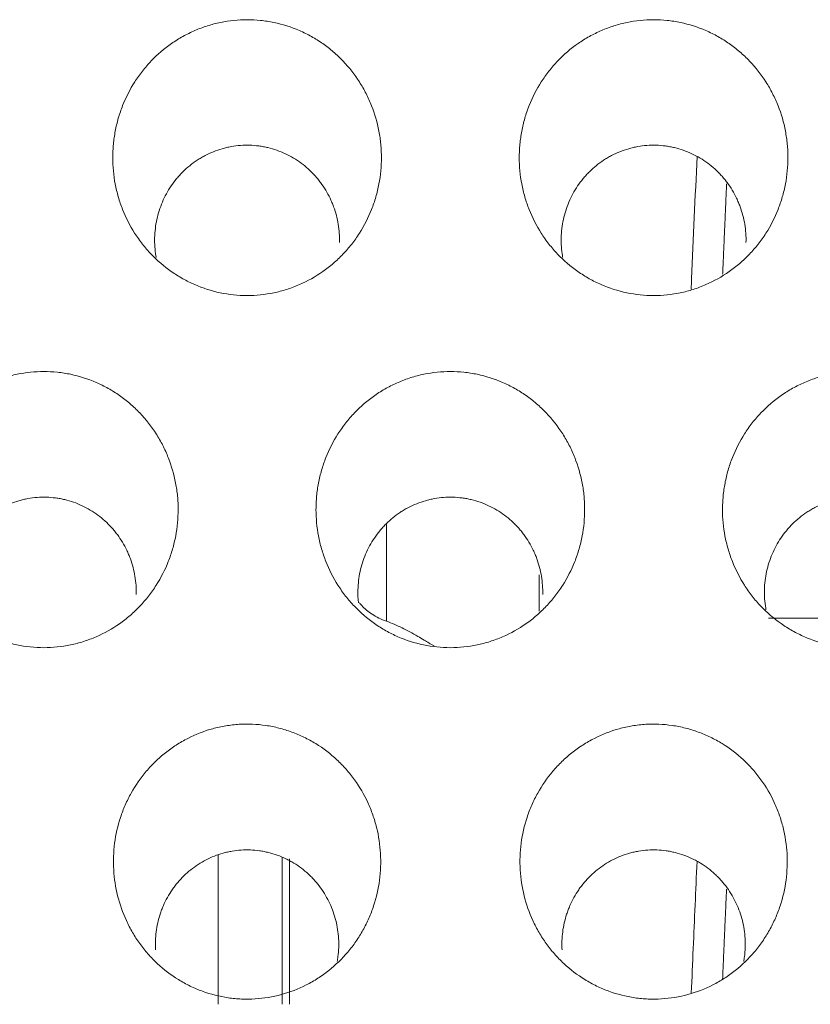
# Model space of a CAD drawing. Units: millimetres. Extents: x 0 to 1189, y 0 to 841.
# Drawn here: x 561 to 563, y 256 to 258 of the extents above; entities that cross this region are included whole.
import ezdxf

# ---------------------------------------------------------------- set-up
doc = ezdxf.new("R2010")
doc.units = ezdxf.units.MM
doc.layers.add('1', color=7, linetype='Continuous', true_color=0xffffff)

msp = doc.modelspace()

# ---------------------------------------------------------------- linework, layer by layer
at = {"layer": '1', "color": 18, "linetype": 'Continuous', "lineweight": 13}
for p, q in [((561.7342, 256.8242), (561.7342, 256.5858)), ((562.1095, 256.6105), (562.1095, 256.7004)), ((562.6737, 256.5936), (563.0957, 256.5936)), ((561.3195, 256.0108), (561.3195, 255.6437)), ((561.4949, 256.0017), (561.4949, 255.6437))]:
    msp.add_line(p, q, dxfattribs=at)
for points, knots in [([(561.3909, 257.3871), (561.4131, 257.3871), (561.435, 257.3894), (561.4672, 257.3961), (561.4779, 257.3989), (561.4937, 257.4039), (561.499, 257.4057), (561.5094, 257.4096), (561.5145, 257.4117), (561.5397, 257.4226), (561.5588, 257.4333), (561.5859, 257.4523), (561.5947, 257.4591), (561.6113, 257.4734), (561.6272, 257.4885), (561.6415, 257.505), (561.6516, 257.5179), (561.6549, 257.5223), (561.6612, 257.5313), (561.6643, 257.5358), (561.6791, 257.559), (561.689, 257.5785), (561.701, 257.6088), (561.7045, 257.6191), (561.7091, 257.6349), (561.7105, 257.6402), (561.7131, 257.6509), (561.7142, 257.6562), (561.7193, 257.683), (561.7213, 257.7046), (561.7213, 257.7318), (561.7212, 257.7373), (561.7207, 257.7482), (561.7203, 257.7537), (561.7188, 257.7701), (561.7172, 257.7809), (561.7111, 257.8129), (561.7051, 257.8337), (561.693, 257.8642), (561.6885, 257.8743), (561.6785, 257.8938), (561.6731, 257.9033), (561.6555, 257.9307), (561.6421, 257.9479), (561.6231, 257.9679), (561.6191, 257.9718), (561.6112, 257.9794), (561.5989, 257.9904), (561.5774, 258.0071), (561.5589, 258.0188), (561.5445, 258.0268), (561.5396, 258.0294), (561.5297, 258.0343), (561.5246, 258.0367), (561.4993, 258.0477), (561.4784, 258.0543), (561.4461, 258.0611), (561.4352, 258.0628), (561.4131, 258.0651), (561.4021, 258.0656), (561.3691, 258.0657), (561.3472, 258.0634), (561.3201, 258.0578), (561.3147, 258.0566), (561.304, 258.0537), (561.288, 258.0491), (561.2623, 258.0395), (561.2427, 258.0298), (561.2234, 258.0191), (561.214, 258.0132), (561.1869, 257.9943), (561.1703, 257.98), (561.1514, 257.9602), (561.1477, 257.9562), (561.1405, 257.9479), (561.137, 257.9436), (561.1268, 257.9306), (561.1204, 257.9217), (561.1028, 257.8941), (561.0929, 257.8747), (561.0828, 257.8492), (561.0809, 257.844), (561.0773, 257.8337), (561.0724, 257.818), (561.0661, 257.7916), (561.063, 257.7701), (561.0615, 257.7538), (561.0611, 257.7484), (561.0606, 257.7375), (561.0604, 257.732), (561.0604, 257.7046), (561.0625, 257.6829), (561.0685, 257.651), (561.0711, 257.6404), (561.0756, 257.6246), (561.0773, 257.6193), (561.0808, 257.6089), (561.0827, 257.6038), (561.0928, 257.5784), (561.1026, 257.5591), (561.1202, 257.5315), (561.1265, 257.5225), (561.1402, 257.5051), (561.1473, 257.4968), (561.17, 257.4731), (561.1865, 257.4589), (561.209, 257.4431), (561.2136, 257.44), (561.223, 257.4341), (561.2277, 257.4313), (561.2422, 257.4232), (561.252, 257.4183), (561.2821, 257.4052), (561.303, 257.3985), (561.3466, 257.3894), (561.3686, 257.3871), (561.3909, 257.3871)], [0, 0, 0, 0, 0.03125, 0.03125, 0.046875, 0.046875, 0.054687, 0.054687, 0.0625, 0.0625, 0.09375, 0.09375, 0.109375, 0.109375, 0.125, 0.140625, 0.140625, 0.148437, 0.148437, 0.15625, 0.15625, 0.1875, 0.1875, 0.203125, 0.203125, 0.210937, 0.210937, 0.21875, 0.21875, 0.25, 0.25, 0.257812, 0.257812, 0.265625, 0.265625, 0.28125, 0.28125, 0.3125, 0.3125, 0.328125, 0.328125, 0.34375, 0.34375, 0.375, 0.375, 0.382812, 0.382812, 0.390625, 0.40625, 0.421875, 0.421875, 0.429687, 0.429687, 0.4375, 0.4375, 0.46875, 0.46875, 0.484375, 0.484375, 0.5, 0.5, 0.53125, 0.53125, 0.539062, 0.539062, 0.546875, 0.5625, 0.578125, 0.578125, 0.59375, 0.59375, 0.625, 0.625, 0.632812, 0.632812, 0.640625, 0.640625, 0.65625, 0.65625, 0.6875, 0.6875, 0.695312, 0.695312, 0.703125, 0.71875, 0.734375, 0.734375, 0.742187, 0.742187, 0.75, 0.75, 0.78125, 0.78125, 0.796875, 0.796875, 0.804687, 0.804687, 0.8125, 0.8125, 0.84375, 0.84375, 0.859375, 0.859375, 0.875, 0.875, 0.90625, 0.90625, 0.914062, 0.914062, 0.921875, 0.921875, 0.9375, 0.9375, 0.96875, 0.96875, 1, 1, 1, 1]), ([(562.3909, 257.3871), (562.4131, 257.3871), (562.435, 257.3894), (562.4672, 257.3961), (562.4779, 257.3989), (562.4937, 257.4039), (562.499, 257.4057), (562.5094, 257.4096), (562.5145, 257.4117), (562.5397, 257.4226), (562.5588, 257.4333), (562.5859, 257.4523), (562.5947, 257.4591), (562.6113, 257.4734), (562.6272, 257.4885), (562.6415, 257.505), (562.6516, 257.5179), (562.6549, 257.5223), (562.6612, 257.5313), (562.6643, 257.5358), (562.6791, 257.559), (562.689, 257.5785), (562.701, 257.6088), (562.7045, 257.6191), (562.7091, 257.6349), (562.7105, 257.6402), (562.7131, 257.6509), (562.7142, 257.6562), (562.7193, 257.683), (562.7213, 257.7046), (562.7213, 257.7318), (562.7212, 257.7373), (562.7207, 257.7482), (562.7203, 257.7537), (562.7188, 257.7701), (562.7172, 257.7809), (562.7111, 257.8129), (562.7051, 257.8337), (562.693, 257.8642), (562.6885, 257.8743), (562.6785, 257.8938), (562.6731, 257.9033), (562.6555, 257.9307), (562.6421, 257.9479), (562.6231, 257.9679), (562.6191, 257.9718), (562.6112, 257.9794), (562.5989, 257.9904), (562.5774, 258.0071), (562.5589, 258.0188), (562.5445, 258.0268), (562.5396, 258.0294), (562.5297, 258.0343), (562.5246, 258.0367), (562.4993, 258.0477), (562.4784, 258.0543), (562.4461, 258.0611), (562.4352, 258.0628), (562.4131, 258.0651), (562.4021, 258.0656), (562.3691, 258.0657), (562.3472, 258.0634), (562.3201, 258.0578), (562.3147, 258.0566), (562.304, 258.0537), (562.288, 258.0491), (562.2623, 258.0395), (562.2427, 258.0298), (562.2234, 258.0191), (562.214, 258.0132), (562.1869, 257.9943), (562.1703, 257.98), (562.1514, 257.9602), (562.1477, 257.9562), (562.1405, 257.9479), (562.137, 257.9436), (562.1268, 257.9306), (562.1204, 257.9217), (562.1028, 257.8941), (562.0929, 257.8747), (562.0828, 257.8492), (562.0809, 257.844), (562.0773, 257.8337), (562.0724, 257.818), (562.0661, 257.7916), (562.063, 257.7701), (562.0615, 257.7538), (562.0611, 257.7484), (562.0606, 257.7375), (562.0604, 257.732), (562.0604, 257.7046), (562.0625, 257.6829), (562.0685, 257.651), (562.0711, 257.6404), (562.0756, 257.6246), (562.0773, 257.6193), (562.0808, 257.6089), (562.0827, 257.6038), (562.0928, 257.5784), (562.1026, 257.5591), (562.1202, 257.5315), (562.1265, 257.5225), (562.1402, 257.5051), (562.1473, 257.4968), (562.17, 257.4731), (562.1865, 257.4589), (562.209, 257.4431), (562.2136, 257.44), (562.223, 257.4341), (562.2277, 257.4313), (562.2422, 257.4232), (562.252, 257.4183), (562.2821, 257.4052), (562.303, 257.3985), (562.3466, 257.3894), (562.3686, 257.3871), (562.3909, 257.3871)], [0, 0, 0, 0, 0.03125, 0.03125, 0.046875, 0.046875, 0.054688, 0.054688, 0.0625, 0.0625, 0.09375, 0.09375, 0.109375, 0.109375, 0.125, 0.140625, 0.140625, 0.148438, 0.148438, 0.15625, 0.15625, 0.1875, 0.1875, 0.203125, 0.203125, 0.210938, 0.210938, 0.21875, 0.21875, 0.25, 0.25, 0.257813, 0.257813, 0.265625, 0.265625, 0.28125, 0.28125, 0.3125, 0.3125, 0.328125, 0.328125, 0.34375, 0.34375, 0.375, 0.375, 0.382813, 0.382813, 0.390625, 0.40625, 0.421875, 0.421875, 0.429688, 0.429688, 0.4375, 0.4375, 0.46875, 0.46875, 0.484375, 0.484375, 0.5, 0.5, 0.53125, 0.53125, 0.539063, 0.539063, 0.546875, 0.5625, 0.578125, 0.578125, 0.59375, 0.59375, 0.625, 0.625, 0.632812, 0.632812, 0.640625, 0.640625, 0.65625, 0.65625, 0.6875, 0.6875, 0.695312, 0.695312, 0.703125, 0.71875, 0.734375, 0.734375, 0.742187, 0.742187, 0.75, 0.75, 0.78125, 0.78125, 0.796875, 0.796875, 0.804687, 0.804687, 0.8125, 0.8125, 0.84375, 0.84375, 0.859375, 0.859375, 0.875, 0.875, 0.90625, 0.90625, 0.914062, 0.914062, 0.921875, 0.921875, 0.9375, 0.9375, 0.96875, 0.96875, 1, 1, 1, 1]), ([(561.6182, 257.5177), (561.6186, 257.5329), (561.6165, 257.5626), (561.6089, 257.5915), (561.6024, 257.6092), (561.6011, 257.6127), (561.5981, 257.6197), (561.5935, 257.63), (561.5846, 257.6465), (561.5763, 257.6589), (561.5696, 257.668), (561.5672, 257.6709), (561.5624, 257.6768), (561.56, 257.6797), (561.5472, 257.6937), (561.5361, 257.7038), (561.518, 257.7173), (561.5117, 257.7214), (561.4986, 257.7292), (561.4919, 257.7328), (561.4713, 257.7424), (561.457, 257.7474), (561.4386, 257.7518), (561.4349, 257.7526), (561.4274, 257.754), (561.4236, 257.7546), (561.4123, 257.7561), (561.4047, 257.7567), (561.382, 257.7573), (561.3669, 257.7562), (561.3481, 257.7528), (561.3444, 257.7521), (561.3369, 257.7503), (561.3259, 257.7475), (561.3081, 257.7413), (561.2943, 257.735), (561.2842, 257.7297), (561.2809, 257.7279), (561.2743, 257.724), (561.2711, 257.722), (561.2553, 257.7116), (561.2436, 257.7021), (561.2302, 257.6888), (561.2276, 257.686), (561.2225, 257.6804), (561.22, 257.6776), (561.2127, 257.6688), (561.2082, 257.6628), (561.1956, 257.6441), (561.1885, 257.631), (561.1766, 257.6031), (561.1721, 257.5888), (561.1673, 257.5669), (561.1661, 257.5595), (561.1643, 257.5445), (561.1637, 257.537), (561.1632, 257.5144), (561.1642, 257.4995), (561.1669, 257.4833), (561.1671, 257.4819), (561.1674, 257.4804)], [0, 0, 0, 0, 0.058486, 0.116973, 0.116973, 0.131594, 0.131594, 0.146216, 0.175459, 0.204702, 0.204702, 0.219324, 0.219324, 0.233945, 0.233945, 0.292432, 0.292432, 0.321675, 0.321675, 0.350918, 0.350918, 0.409405, 0.409405, 0.424026, 0.424026, 0.438648, 0.438648, 0.467891, 0.467891, 0.526377, 0.526377, 0.540999, 0.540999, 0.55562, 0.584864, 0.614107, 0.614107, 0.628728, 0.628728, 0.64335, 0.64335, 0.701836, 0.701836, 0.716458, 0.716458, 0.731079, 0.731079, 0.760323, 0.760323, 0.818809, 0.818809, 0.877295, 0.877295, 0.906539, 0.906539, 0.935782, 0.935782, 0.994268, 0.994268, 1, 1, 1, 1]), ([(562.6182, 257.5177), (562.6186, 257.5329), (562.6165, 257.5626), (562.6089, 257.5915), (562.6024, 257.6092), (562.6011, 257.6127), (562.5981, 257.6197), (562.5935, 257.63), (562.5846, 257.6465), (562.5763, 257.6589), (562.5696, 257.668), (562.5672, 257.6709), (562.5624, 257.6768), (562.56, 257.6797), (562.5472, 257.6937), (562.5361, 257.7038), (562.518, 257.7173), (562.5117, 257.7214), (562.4986, 257.7292), (562.4919, 257.7328), (562.4713, 257.7424), (562.457, 257.7474), (562.4386, 257.7518), (562.4349, 257.7526), (562.4274, 257.754), (562.4236, 257.7546), (562.4123, 257.7561), (562.4047, 257.7567), (562.382, 257.7573), (562.3669, 257.7562), (562.3481, 257.7528), (562.3444, 257.7521), (562.3369, 257.7503), (562.3259, 257.7475), (562.3081, 257.7413), (562.2943, 257.735), (562.2842, 257.7297), (562.2809, 257.7279), (562.2743, 257.724), (562.2711, 257.722), (562.2553, 257.7116), (562.2436, 257.7021), (562.2302, 257.6888), (562.2276, 257.686), (562.2225, 257.6804), (562.22, 257.6776), (562.2127, 257.6688), (562.2082, 257.6628), (562.1956, 257.6441), (562.1885, 257.631), (562.1766, 257.6031), (562.1721, 257.5888), (562.1673, 257.5669), (562.1661, 257.5595), (562.1643, 257.5445), (562.1637, 257.537), (562.1632, 257.5144), (562.1642, 257.4995), (562.1669, 257.4833), (562.1671, 257.4819), (562.1674, 257.4804)], [0, 0, 0, 0, 0.058486, 0.116973, 0.116973, 0.131594, 0.131594, 0.146216, 0.175459, 0.204702, 0.204702, 0.219324, 0.219324, 0.233945, 0.233945, 0.292432, 0.292432, 0.321675, 0.321675, 0.350918, 0.350918, 0.409405, 0.409405, 0.424026, 0.424026, 0.438648, 0.438648, 0.467891, 0.467891, 0.526377, 0.526377, 0.540999, 0.540999, 0.55562, 0.584864, 0.614107, 0.614107, 0.628728, 0.628728, 0.64335, 0.64335, 0.701836, 0.701836, 0.716458, 0.716458, 0.731079, 0.731079, 0.760323, 0.760323, 0.818809, 0.818809, 0.877295, 0.877295, 0.906539, 0.906539, 0.935782, 0.935782, 0.994268, 0.994268, 1, 1, 1, 1]), ([(562.4833, 257.4027), (562.4837, 257.4113), (562.4841, 257.4199), (562.4889, 257.5288), (562.4933, 257.6291), (562.4977, 257.7294)], [0, 0, 0, 0, 0.078953, 0.078953, 1, 1, 1, 1]), ([(560.8909, 256.5209), (560.9132, 256.5209), (560.935, 256.5232), (560.9673, 256.53), (560.9779, 256.5327), (560.9938, 256.5378), (560.999, 256.5396), (561.0094, 256.5435), (561.0145, 256.5456), (561.0398, 256.5565), (561.0589, 256.5673), (561.0859, 256.5862), (561.0947, 256.593), (561.1114, 256.6074), (561.1272, 256.6225), (561.1415, 256.639), (561.1517, 256.6519), (561.1549, 256.6563), (561.1613, 256.6653), (561.1644, 256.6699), (561.1792, 256.6931), (561.189, 256.7125), (561.201, 256.7429), (561.2046, 256.7532), (561.2091, 256.769), (561.2105, 256.7744), (561.2131, 256.785), (561.2142, 256.7904), (561.2193, 256.8172), (561.2213, 256.8388), (561.2213, 256.866), (561.2212, 256.8715), (561.2207, 256.8824), (561.2203, 256.8879), (561.2188, 256.9043), (561.2172, 256.9151), (561.2111, 256.9472), (561.2051, 256.968), (561.193, 256.9985), (561.1885, 257.0086), (561.1785, 257.0281), (561.1731, 257.0376), (561.1556, 257.0651), (561.1422, 257.0823), (561.1231, 257.1023), (561.1192, 257.1062), (561.1112, 257.1138), (561.099, 257.1248), (561.0774, 257.1416), (561.0589, 257.1533), (561.0445, 257.1613), (561.0396, 257.1639), (561.0297, 257.1688), (561.0247, 257.1712), (560.9993, 257.1822), (560.9784, 257.1888), (560.9462, 257.1956), (560.9353, 257.1973), (560.9131, 257.1996), (560.9021, 257.2002), (560.8691, 257.2002), (560.8472, 257.198), (560.8201, 257.1924), (560.8147, 257.1911), (560.8039, 257.1883), (560.788, 257.1837), (560.7623, 257.1741), (560.7426, 257.1643), (560.7234, 257.1536), (560.7139, 257.1477), (560.6869, 257.1287), (560.6703, 257.1145), (560.6513, 257.0947), (560.6477, 257.0906), (560.6404, 257.0823), (560.6369, 257.078), (560.6267, 257.065), (560.6204, 257.056), (560.6028, 257.0285), (560.5929, 257.0091), (560.5828, 256.9835), (560.5809, 256.9783), (560.5773, 256.968), (560.5724, 256.9523), (560.5661, 256.9259), (560.563, 256.9044), (560.5615, 256.8881), (560.5611, 256.8826), (560.5606, 256.8717), (560.5604, 256.8662), (560.5604, 256.8387), (560.5625, 256.8171), (560.5685, 256.7851), (560.571, 256.7745), (560.5756, 256.7587), (560.5773, 256.7535), (560.5808, 256.7431), (560.5827, 256.7379), (560.5927, 256.7125), (560.6026, 256.6931), (560.6202, 256.6655), (560.6265, 256.6566), (560.6401, 256.6391), (560.6473, 256.6308), (560.6699, 256.6071), (560.6864, 256.5928), (560.7089, 256.577), (560.7135, 256.574), (560.7229, 256.568), (560.7277, 256.5652), (560.7421, 256.5571), (560.7519, 256.5522), (560.7821, 256.5391), (560.803, 256.5324), (560.8466, 256.5232), (560.8686, 256.5209), (560.8909, 256.5209)], [0, 0, 0, 0, 0.03125, 0.03125, 0.046875, 0.046875, 0.054687, 0.054687, 0.0625, 0.0625, 0.09375, 0.09375, 0.109375, 0.109375, 0.125, 0.140625, 0.140625, 0.148437, 0.148437, 0.15625, 0.15625, 0.1875, 0.1875, 0.203125, 0.203125, 0.210937, 0.210937, 0.21875, 0.21875, 0.25, 0.25, 0.257812, 0.257812, 0.265625, 0.265625, 0.28125, 0.28125, 0.3125, 0.3125, 0.328125, 0.328125, 0.34375, 0.34375, 0.375, 0.375, 0.382812, 0.382812, 0.390625, 0.40625, 0.421875, 0.421875, 0.429687, 0.429687, 0.4375, 0.4375, 0.46875, 0.46875, 0.484375, 0.484375, 0.5, 0.5, 0.53125, 0.53125, 0.539062, 0.539062, 0.546875, 0.5625, 0.578125, 0.578125, 0.59375, 0.59375, 0.625, 0.625, 0.632812, 0.632812, 0.640625, 0.640625, 0.65625, 0.65625, 0.6875, 0.6875, 0.695312, 0.695312, 0.703125, 0.71875, 0.734375, 0.734375, 0.742187, 0.742187, 0.75, 0.75, 0.78125, 0.78125, 0.796875, 0.796875, 0.804687, 0.804687, 0.8125, 0.8125, 0.84375, 0.84375, 0.859375, 0.859375, 0.875, 0.875, 0.90625, 0.90625, 0.914062, 0.914062, 0.921875, 0.921875, 0.9375, 0.9375, 0.96875, 0.96875, 1, 1, 1, 1]), ([(561.8909, 256.5209), (561.9132, 256.5209), (561.935, 256.5232), (561.9673, 256.53), (561.9779, 256.5327), (561.9938, 256.5378), (561.999, 256.5396), (562.0094, 256.5435), (562.0145, 256.5456), (562.0398, 256.5565), (562.0589, 256.5673), (562.0859, 256.5862), (562.0947, 256.593), (562.1114, 256.6074), (562.1272, 256.6225), (562.1415, 256.639), (562.1517, 256.6519), (562.1549, 256.6563), (562.1613, 256.6653), (562.1644, 256.6699), (562.1792, 256.6931), (562.189, 256.7125), (562.201, 256.7429), (562.2046, 256.7532), (562.2091, 256.769), (562.2105, 256.7744), (562.2131, 256.785), (562.2142, 256.7904), (562.2193, 256.8172), (562.2213, 256.8388), (562.2213, 256.866), (562.2212, 256.8715), (562.2207, 256.8824), (562.2203, 256.8879), (562.2188, 256.9043), (562.2172, 256.9151), (562.2111, 256.9472), (562.2051, 256.968), (562.193, 256.9985), (562.1885, 257.0086), (562.1785, 257.0281), (562.1731, 257.0376), (562.1556, 257.0651), (562.1422, 257.0823), (562.1231, 257.1023), (562.1192, 257.1062), (562.1112, 257.1138), (562.099, 257.1248), (562.0774, 257.1416), (562.0589, 257.1533), (562.0445, 257.1613), (562.0396, 257.1639), (562.0297, 257.1688), (562.0247, 257.1712), (561.9993, 257.1822), (561.9784, 257.1888), (561.9462, 257.1956), (561.9353, 257.1973), (561.9131, 257.1996), (561.9021, 257.2002), (561.8691, 257.2002), (561.8472, 257.198), (561.8201, 257.1924), (561.8147, 257.1911), (561.8039, 257.1883), (561.788, 257.1837), (561.7623, 257.1741), (561.7426, 257.1643), (561.7234, 257.1536), (561.7139, 257.1477), (561.6869, 257.1287), (561.6703, 257.1145), (561.6513, 257.0947), (561.6477, 257.0906), (561.6404, 257.0823), (561.6369, 257.078), (561.6267, 257.065), (561.6204, 257.056), (561.6028, 257.0285), (561.5929, 257.0091), (561.5828, 256.9835), (561.5809, 256.9783), (561.5773, 256.968), (561.5724, 256.9523), (561.5661, 256.9259), (561.563, 256.9044), (561.5615, 256.8881), (561.5611, 256.8826), (561.5606, 256.8717), (561.5604, 256.8662), (561.5604, 256.8387), (561.5625, 256.8171), (561.5685, 256.7851), (561.571, 256.7745), (561.5756, 256.7587), (561.5773, 256.7535), (561.5808, 256.7431), (561.5827, 256.7379), (561.5927, 256.7125), (561.6026, 256.6931), (561.6202, 256.6655), (561.6265, 256.6566), (561.6401, 256.6391), (561.6473, 256.6308), (561.6699, 256.6071), (561.6864, 256.5928), (561.7089, 256.577), (561.7135, 256.574), (561.7229, 256.568), (561.7277, 256.5652), (561.7421, 256.5571), (561.7519, 256.5522), (561.7821, 256.5391), (561.803, 256.5324), (561.8466, 256.5232), (561.8686, 256.5209), (561.8909, 256.5209)], [0, 0, 0, 0, 0.03125, 0.03125, 0.046875, 0.046875, 0.054688, 0.054688, 0.0625, 0.0625, 0.09375, 0.09375, 0.109375, 0.109375, 0.125, 0.140625, 0.140625, 0.148438, 0.148438, 0.15625, 0.15625, 0.1875, 0.1875, 0.203125, 0.203125, 0.210938, 0.210938, 0.21875, 0.21875, 0.25, 0.25, 0.257813, 0.257813, 0.265625, 0.265625, 0.28125, 0.28125, 0.3125, 0.3125, 0.328125, 0.328125, 0.34375, 0.34375, 0.375, 0.375, 0.382813, 0.382813, 0.390625, 0.40625, 0.421875, 0.421875, 0.429688, 0.429688, 0.4375, 0.4375, 0.46875, 0.46875, 0.484375, 0.484375, 0.5, 0.5, 0.53125, 0.53125, 0.539063, 0.539063, 0.546875, 0.5625, 0.578125, 0.578125, 0.59375, 0.59375, 0.625, 0.625, 0.632813, 0.632813, 0.640625, 0.640625, 0.65625, 0.65625, 0.6875, 0.6875, 0.695313, 0.695313, 0.703125, 0.71875, 0.734375, 0.734375, 0.742188, 0.742188, 0.75, 0.75, 0.78125, 0.78125, 0.796875, 0.796875, 0.804688, 0.804688, 0.8125, 0.8125, 0.84375, 0.84375, 0.859375, 0.859375, 0.875, 0.875, 0.90625, 0.90625, 0.914063, 0.914063, 0.921875, 0.921875, 0.9375, 0.9375, 0.96875, 0.96875, 1, 1, 1, 1]), ([(562.8909, 256.5209), (562.9132, 256.5209), (562.935, 256.5232), (562.9673, 256.53), (562.9779, 256.5327), (562.9938, 256.5378), (562.999, 256.5396), (563.0094, 256.5435), (563.0145, 256.5456), (563.0398, 256.5565), (563.0589, 256.5673), (563.0859, 256.5862), (563.0947, 256.593), (563.1114, 256.6074), (563.1272, 256.6225), (563.1415, 256.639), (563.1517, 256.6519), (563.1549, 256.6563), (563.1613, 256.6653), (563.1644, 256.6699), (563.1792, 256.6931), (563.189, 256.7125), (563.201, 256.7429), (563.2046, 256.7532), (563.2091, 256.769), (563.2105, 256.7744), (563.2131, 256.785), (563.2142, 256.7904), (563.2193, 256.8172), (563.2213, 256.8388), (563.2213, 256.866), (563.2212, 256.8715), (563.2207, 256.8824), (563.2203, 256.8879), (563.2188, 256.9043), (563.2172, 256.9151), (563.2111, 256.9472), (563.2051, 256.968), (563.193, 256.9985), (563.1885, 257.0086), (563.1785, 257.0281), (563.1731, 257.0376), (563.1556, 257.0651), (563.1422, 257.0823), (563.1231, 257.1023), (563.1192, 257.1062), (563.1112, 257.1138), (563.099, 257.1248), (563.0774, 257.1416), (563.0589, 257.1533), (563.0445, 257.1613), (563.0396, 257.1639), (563.0297, 257.1688), (563.0247, 257.1712), (562.9993, 257.1822), (562.9784, 257.1888), (562.9462, 257.1956), (562.9353, 257.1973), (562.9131, 257.1996), (562.9021, 257.2002), (562.8691, 257.2002), (562.8472, 257.198), (562.8201, 257.1924), (562.8147, 257.1911), (562.8039, 257.1883), (562.788, 257.1837), (562.7623, 257.1741), (562.7426, 257.1643), (562.7234, 257.1536), (562.7139, 257.1477), (562.6869, 257.1287), (562.6703, 257.1145), (562.6513, 257.0947), (562.6477, 257.0906), (562.6404, 257.0823), (562.6369, 257.078), (562.6267, 257.065), (562.6204, 257.056), (562.6028, 257.0285), (562.5929, 257.0091), (562.5828, 256.9835), (562.5809, 256.9783), (562.5773, 256.968), (562.5724, 256.9523), (562.5661, 256.9259), (562.563, 256.9044), (562.5615, 256.8881), (562.5611, 256.8826), (562.5606, 256.8717), (562.5604, 256.8662), (562.5604, 256.8387), (562.5625, 256.8171), (562.5685, 256.7851), (562.571, 256.7745), (562.5756, 256.7587), (562.5773, 256.7535), (562.5808, 256.7431), (562.5827, 256.7379), (562.5927, 256.7125), (562.6026, 256.6931), (562.6202, 256.6655), (562.6265, 256.6566), (562.6401, 256.6391), (562.6473, 256.6308), (562.6699, 256.6071), (562.6864, 256.5928), (562.7089, 256.577), (562.7135, 256.574), (562.7229, 256.568), (562.7277, 256.5652), (562.7421, 256.5571), (562.7519, 256.5522), (562.7821, 256.5391), (562.803, 256.5324), (562.8466, 256.5232), (562.8686, 256.5209), (562.8909, 256.5209)], [0, 0, 0, 0, 0.03125, 0.03125, 0.046875, 0.046875, 0.054687, 0.054687, 0.0625, 0.0625, 0.09375, 0.09375, 0.109375, 0.109375, 0.125, 0.140625, 0.140625, 0.148437, 0.148437, 0.15625, 0.15625, 0.1875, 0.1875, 0.203125, 0.203125, 0.210937, 0.210937, 0.21875, 0.21875, 0.25, 0.25, 0.257812, 0.257812, 0.265625, 0.265625, 0.28125, 0.28125, 0.3125, 0.3125, 0.328125, 0.328125, 0.34375, 0.34375, 0.375, 0.375, 0.382812, 0.382812, 0.390625, 0.40625, 0.421875, 0.421875, 0.429687, 0.429687, 0.4375, 0.4375, 0.46875, 0.46875, 0.484375, 0.484375, 0.5, 0.5, 0.53125, 0.53125, 0.539062, 0.539062, 0.546875, 0.5625, 0.578125, 0.578125, 0.59375, 0.59375, 0.625, 0.625, 0.632812, 0.632812, 0.640625, 0.640625, 0.65625, 0.65625, 0.6875, 0.6875, 0.695312, 0.695312, 0.703125, 0.71875, 0.734375, 0.734375, 0.742187, 0.742187, 0.75, 0.75, 0.78125, 0.78125, 0.796875, 0.796875, 0.804687, 0.804687, 0.8125, 0.8125, 0.84375, 0.84375, 0.859375, 0.859375, 0.875, 0.875, 0.90625, 0.90625, 0.914062, 0.914062, 0.921875, 0.921875, 0.9375, 0.9375, 0.96875, 0.96875, 1, 1, 1, 1]), ([(561.1182, 256.6518), (561.1185, 256.6669), (561.1164, 256.6967), (561.1089, 256.7255), (561.1024, 256.7433), (561.101, 256.7468), (561.0981, 256.7538), (561.0934, 256.7641), (561.0846, 256.7805), (561.0762, 256.793), (561.0695, 256.8021), (561.0672, 256.805), (561.0624, 256.8109), (561.0599, 256.8138), (561.0472, 256.8279), (561.036, 256.838), (561.0179, 256.8514), (561.0117, 256.8556), (560.9986, 256.8634), (560.9919, 256.867), (560.9712, 256.8766), (560.957, 256.8816), (560.9386, 256.886), (560.9349, 256.8868), (560.9274, 256.8882), (560.9236, 256.8888), (560.9122, 256.8902), (560.9047, 256.8908), (560.882, 256.8915), (560.8669, 256.8904), (560.8481, 256.887), (560.8443, 256.8862), (560.8369, 256.8845), (560.8259, 256.8816), (560.8081, 256.8755), (560.7943, 256.8692), (560.7842, 256.8639), (560.7809, 256.862), (560.7743, 256.8581), (560.7711, 256.8561), (560.7553, 256.8457), (560.7436, 256.8362), (560.7302, 256.8229), (560.7276, 256.8201), (560.7225, 256.8145), (560.72, 256.8116), (560.7128, 256.8029), (560.7083, 256.7969), (560.6957, 256.7782), (560.6885, 256.765), (560.6766, 256.7371), (560.6721, 256.7228), (560.6674, 256.7009), (560.6661, 256.6935), (560.6643, 256.6785), (560.6638, 256.671), (560.6632, 256.6484), (560.6643, 256.6335), (560.6669, 256.6172), (560.6672, 256.6158), (560.6674, 256.6143)], [0, 0, 0, 0, 0.05848, 0.116959, 0.116959, 0.131579, 0.131579, 0.146199, 0.175439, 0.204678, 0.204678, 0.219298, 0.219298, 0.233918, 0.233918, 0.292398, 0.292398, 0.321638, 0.321638, 0.350877, 0.350877, 0.409357, 0.409357, 0.423977, 0.423977, 0.438597, 0.438597, 0.467837, 0.467837, 0.526316, 0.526316, 0.540936, 0.540936, 0.555556, 0.584796, 0.614035, 0.614035, 0.628655, 0.628655, 0.643275, 0.643275, 0.701755, 0.701755, 0.716375, 0.716375, 0.730995, 0.730995, 0.760234, 0.760234, 0.818714, 0.818714, 0.877193, 0.877193, 0.906433, 0.906433, 0.935673, 0.935673, 0.994153, 0.994153, 1, 1, 1, 1]), ([(562.1182, 256.6518), (562.1185, 256.6669), (562.1164, 256.6967), (562.1089, 256.7255), (562.1024, 256.7433), (562.101, 256.7468), (562.0981, 256.7538), (562.0934, 256.7641), (562.0846, 256.7805), (562.0762, 256.793), (562.0695, 256.8021), (562.0672, 256.805), (562.0624, 256.8109), (562.0599, 256.8138), (562.0472, 256.8279), (562.036, 256.838), (562.0179, 256.8514), (562.0117, 256.8556), (561.9986, 256.8634), (561.9919, 256.867), (561.9712, 256.8766), (561.957, 256.8816), (561.9386, 256.886), (561.9349, 256.8868), (561.9274, 256.8882), (561.9236, 256.8888), (561.9122, 256.8902), (561.9047, 256.8908), (561.882, 256.8915), (561.8669, 256.8904), (561.8481, 256.887), (561.8443, 256.8862), (561.8369, 256.8845), (561.8259, 256.8816), (561.8081, 256.8755), (561.7943, 256.8692), (561.7842, 256.8639), (561.7809, 256.862), (561.7743, 256.8581), (561.7711, 256.8561), (561.7553, 256.8457), (561.7436, 256.8362), (561.7302, 256.8229), (561.7276, 256.8201), (561.7225, 256.8145), (561.72, 256.8116), (561.7128, 256.8029), (561.7083, 256.7969), (561.6957, 256.7782), (561.6885, 256.765), (561.6766, 256.7371), (561.6721, 256.7228), (561.6674, 256.7009), (561.6661, 256.6935), (561.6643, 256.6785), (561.6638, 256.671), (561.6633, 256.6526), (561.6638, 256.6419), (561.665, 256.6312)], [0, 0, 0, 0, 0.059816, 0.119632, 0.119632, 0.134585, 0.134585, 0.149539, 0.179447, 0.209355, 0.209355, 0.224309, 0.224309, 0.239263, 0.239263, 0.299079, 0.299079, 0.328987, 0.328987, 0.358895, 0.358895, 0.41871, 0.41871, 0.433664, 0.433664, 0.448618, 0.448618, 0.478526, 0.478526, 0.538342, 0.538342, 0.553296, 0.553296, 0.56825, 0.598158, 0.628065, 0.628065, 0.643019, 0.643019, 0.657973, 0.657973, 0.717789, 0.717789, 0.732743, 0.732743, 0.747697, 0.747697, 0.777605, 0.777605, 0.837421, 0.837421, 0.897236, 0.897236, 0.927144, 0.927144, 0.957052, 0.957052, 1, 1, 1, 1]), ([(563.1182, 256.6518), (563.1185, 256.6669), (563.1164, 256.6967), (563.1089, 256.7255), (563.1024, 256.7433), (563.101, 256.7468), (563.0981, 256.7538), (563.0934, 256.7641), (563.0846, 256.7805), (563.0762, 256.793), (563.0695, 256.8021), (563.0672, 256.805), (563.0624, 256.8109), (563.0599, 256.8138), (563.0472, 256.8279), (563.036, 256.838), (563.0179, 256.8514), (563.0117, 256.8556), (562.9986, 256.8634), (562.9919, 256.867), (562.9712, 256.8766), (562.957, 256.8816), (562.9386, 256.886), (562.9349, 256.8868), (562.9274, 256.8882), (562.9236, 256.8888), (562.9122, 256.8902), (562.9047, 256.8908), (562.882, 256.8915), (562.8669, 256.8904), (562.8481, 256.887), (562.8443, 256.8862), (562.8369, 256.8845), (562.8259, 256.8816), (562.8081, 256.8755), (562.7943, 256.8692), (562.7842, 256.8639), (562.7809, 256.862), (562.7743, 256.8581), (562.7711, 256.8561), (562.7553, 256.8457), (562.7436, 256.8362), (562.7302, 256.8229), (562.7276, 256.8201), (562.7225, 256.8145), (562.72, 256.8116), (562.7128, 256.8029), (562.7083, 256.7969), (562.6957, 256.7782), (562.6885, 256.765), (562.6766, 256.7371), (562.6721, 256.7228), (562.6674, 256.7009), (562.6661, 256.6935), (562.6643, 256.6785), (562.6638, 256.671), (562.6632, 256.6484), (562.6643, 256.6335), (562.6669, 256.6172), (562.6672, 256.6158), (562.6674, 256.6143)], [0, 0, 0, 0, 0.05848, 0.116959, 0.116959, 0.131579, 0.131579, 0.146199, 0.175439, 0.204678, 0.204678, 0.219298, 0.219298, 0.233918, 0.233918, 0.292398, 0.292398, 0.321638, 0.321638, 0.350877, 0.350877, 0.409357, 0.409357, 0.423977, 0.423977, 0.438597, 0.438597, 0.467837, 0.467837, 0.526316, 0.526316, 0.540936, 0.540936, 0.555556, 0.584796, 0.614035, 0.614035, 0.628655, 0.628655, 0.643275, 0.643275, 0.701755, 0.701755, 0.716375, 0.716375, 0.730995, 0.730995, 0.760234, 0.760234, 0.818714, 0.818714, 0.877193, 0.877193, 0.906433, 0.906433, 0.935673, 0.935673, 0.994153, 0.994153, 1, 1, 1, 1]), ([(561.7342, 256.5858), (561.7273, 256.5882), (561.7209, 256.5909), (561.709, 256.5967), (561.7035, 256.5998), (561.6933, 256.6064), (561.6885, 256.6098), (561.6801, 256.617), (561.6763, 256.6206), (561.6709, 256.6267), (561.669, 256.629), (561.6672, 256.6314)], [0, 0, 0, 0, 0.216791, 0.216791, 0.433581, 0.433581, 0.650372, 0.650372, 0.867162, 0.867162, 1, 1, 1, 1]), ([(561.7342, 256.5858), (561.7403, 256.5836), (561.7465, 256.5811), (561.7592, 256.5757), (561.7656, 256.5727), (561.7849, 256.5634), (561.7978, 256.5564), (561.8108, 256.5487)], [0, 0, 0, 0, 0.25, 0.25, 0.5, 0.5, 1, 1, 1, 1]), ([(561.8508, 256.5251), (561.8426, 256.5299), (561.8345, 256.5347), (561.8212, 256.5426), (561.816, 256.5457), (561.8108, 256.5487)], [0, 0, 0, 0, 0.611103, 0.611103, 1, 1, 1, 1]), ([(561.0627, 255.9746), (561.0639, 255.9528), (561.0672, 255.9314), (561.0776, 255.8897), (561.0848, 255.8693), (561.0962, 255.8445), (561.0986, 255.8396), (561.1037, 255.8299), (561.1116, 255.8155), (561.1264, 255.7928), (561.1399, 255.7758), (561.1507, 255.7636), (561.1544, 255.7596), (561.162, 255.7517), (561.166, 255.7478), (561.1861, 255.7291), (561.2034, 255.7159), (561.2312, 255.6987), (561.2408, 255.6935), (561.2556, 255.6863), (561.2607, 255.684), (561.2708, 255.6797), (561.276, 255.6777), (561.3017, 255.6683), (561.3229, 255.6629), (561.35, 255.6589), (561.3555, 255.6583), (561.3665, 255.6573), (561.372, 255.6569), (561.3886, 255.6562), (561.3995, 255.6563), (561.4323, 255.6583), (561.4539, 255.6619), (561.4966, 255.6735), (561.517, 255.6815), (561.5462, 255.6963), (561.5557, 255.7018), (561.5696, 255.7107), (561.5742, 255.7138), (561.5831, 255.7202), (561.5875, 255.7235), (561.6089, 255.7405), (561.6245, 255.7556), (561.6457, 255.7807), (561.6525, 255.7894), (561.6649, 255.8074), (561.6764, 255.8259), (561.6861, 255.8453), (561.6948, 255.8652), (561.6987, 255.8754), (561.709, 255.9066), (561.7139, 255.9277), (561.7181, 255.9599), (561.719, 255.9707), (561.7198, 255.9925), (561.7197, 256.0035), (561.7179, 256.0361), (561.7147, 256.0574), (561.7068, 256.089), (561.7037, 256.0994), (561.6983, 256.1149), (561.6963, 256.12), (561.6922, 256.1301), (561.6901, 256.1351), (561.6787, 256.1598), (561.6678, 256.1785), (561.6518, 256.2005), (561.6485, 256.2049), (561.6417, 256.2135), (561.6382, 256.2177), (561.6273, 256.23), (561.6197, 256.2379), (561.5958, 256.2601), (561.5785, 256.2733), (561.5551, 256.2878), (561.5503, 256.2905), (561.5407, 256.2958), (561.526, 256.3034), (561.5009, 256.314), (561.48, 256.3204), (561.4641, 256.3245), (561.4587, 256.3257), (561.4479, 256.3278), (561.4424, 256.3288), (561.4151, 256.3328), (561.3933, 256.3337), (561.3605, 256.3317), (561.3495, 256.3304), (561.3277, 256.3268), (561.3169, 256.3244), (561.2852, 256.3158), (561.2648, 256.3079), (561.2403, 256.2954), (561.2354, 256.2928), (561.2259, 256.2873), (561.2118, 256.2788), (561.1896, 256.2629), (561.1732, 256.2485), (561.1575, 256.2333), (561.15, 256.2252), (561.1288, 256.2001), (561.1164, 256.1823), (561.1032, 256.1585), (561.1006, 256.1537), (561.0958, 256.1439), (561.0934, 256.1389), (561.0868, 256.1239), (561.0829, 256.1137), (561.0727, 256.0828), (561.0679, 256.0617), (561.0636, 256.0293), (561.0627, 256.0183), (561.0619, 255.9965), (561.062, 255.9856), (561.0627, 255.9746)], [0, 0, 0, 0, 0.03125, 0.03125, 0.0625, 0.0625, 0.070312, 0.070312, 0.078125, 0.09375, 0.109375, 0.109375, 0.117187, 0.117187, 0.125, 0.125, 0.15625, 0.15625, 0.171875, 0.171875, 0.179687, 0.179687, 0.1875, 0.1875, 0.21875, 0.21875, 0.226562, 0.226562, 0.234375, 0.234375, 0.25, 0.25, 0.28125, 0.28125, 0.3125, 0.3125, 0.328125, 0.328125, 0.335937, 0.335937, 0.34375, 0.34375, 0.375, 0.375, 0.390625, 0.390625, 0.40625, 0.421875, 0.421875, 0.4375, 0.4375, 0.46875, 0.46875, 0.484375, 0.484375, 0.5, 0.5, 0.53125, 0.53125, 0.546875, 0.546875, 0.554687, 0.554687, 0.5625, 0.5625, 0.59375, 0.59375, 0.601562, 0.601562, 0.609375, 0.609375, 0.625, 0.625, 0.65625, 0.65625, 0.664062, 0.664062, 0.671875, 0.6875, 0.703125, 0.703125, 0.710937, 0.710937, 0.71875, 0.71875, 0.75, 0.75, 0.765625, 0.765625, 0.78125, 0.78125, 0.8125, 0.8125, 0.820312, 0.820312, 0.828125, 0.84375, 0.859375, 0.859375, 0.875, 0.875, 0.90625, 0.90625, 0.914062, 0.914062, 0.921875, 0.921875, 0.9375, 0.9375, 0.96875, 0.96875, 0.984375, 0.984375, 1, 1, 1, 1]), ([(562.0627, 255.9746), (562.0639, 255.9528), (562.0672, 255.9314), (562.0776, 255.8897), (562.0848, 255.8693), (562.0962, 255.8445), (562.0986, 255.8396), (562.1037, 255.8299), (562.1116, 255.8155), (562.1264, 255.7928), (562.1399, 255.7758), (562.1507, 255.7636), (562.1544, 255.7596), (562.162, 255.7517), (562.166, 255.7478), (562.1861, 255.7291), (562.2034, 255.7159), (562.2312, 255.6987), (562.2408, 255.6935), (562.2556, 255.6863), (562.2607, 255.684), (562.2708, 255.6797), (562.276, 255.6777), (562.3017, 255.6683), (562.3229, 255.6629), (562.35, 255.6589), (562.3555, 255.6583), (562.3665, 255.6573), (562.372, 255.6569), (562.3886, 255.6562), (562.3995, 255.6563), (562.4323, 255.6583), (562.4539, 255.6619), (562.4966, 255.6735), (562.517, 255.6815), (562.5462, 255.6963), (562.5557, 255.7018), (562.5696, 255.7107), (562.5742, 255.7138), (562.5831, 255.7202), (562.5875, 255.7235), (562.6089, 255.7405), (562.6245, 255.7556), (562.6457, 255.7807), (562.6525, 255.7894), (562.6649, 255.8074), (562.6764, 255.8259), (562.6861, 255.8453), (562.6948, 255.8652), (562.6987, 255.8754), (562.709, 255.9066), (562.7139, 255.9277), (562.7181, 255.9599), (562.719, 255.9707), (562.7198, 255.9925), (562.7197, 256.0035), (562.7179, 256.0361), (562.7147, 256.0574), (562.7068, 256.089), (562.7037, 256.0994), (562.6983, 256.1149), (562.6963, 256.12), (562.6922, 256.1301), (562.6901, 256.1351), (562.6787, 256.1598), (562.6678, 256.1785), (562.6518, 256.2005), (562.6485, 256.2049), (562.6417, 256.2135), (562.6382, 256.2177), (562.6273, 256.23), (562.6197, 256.2379), (562.5958, 256.2601), (562.5785, 256.2733), (562.5551, 256.2878), (562.5503, 256.2905), (562.5407, 256.2958), (562.526, 256.3034), (562.5009, 256.314), (562.48, 256.3204), (562.4641, 256.3245), (562.4587, 256.3257), (562.4479, 256.3278), (562.4424, 256.3288), (562.4151, 256.3328), (562.3933, 256.3337), (562.3605, 256.3317), (562.3495, 256.3304), (562.3277, 256.3268), (562.3169, 256.3244), (562.2852, 256.3158), (562.2648, 256.3079), (562.2403, 256.2954), (562.2354, 256.2928), (562.2259, 256.2873), (562.2118, 256.2788), (562.1896, 256.2629), (562.1732, 256.2485), (562.1575, 256.2333), (562.15, 256.2252), (562.1288, 256.2001), (562.1164, 256.1823), (562.1032, 256.1585), (562.1006, 256.1537), (562.0958, 256.1439), (562.0934, 256.1389), (562.0868, 256.1239), (562.0829, 256.1137), (562.0727, 256.0828), (562.0679, 256.0617), (562.0636, 256.0293), (562.0627, 256.0183), (562.0619, 255.9965), (562.062, 255.9856), (562.0627, 255.9746)], [0, 0, 0, 0, 0.03125, 0.03125, 0.0625, 0.0625, 0.070312, 0.070312, 0.078125, 0.09375, 0.109375, 0.109375, 0.117187, 0.117187, 0.125, 0.125, 0.15625, 0.15625, 0.171875, 0.171875, 0.179687, 0.179687, 0.1875, 0.1875, 0.21875, 0.21875, 0.226562, 0.226562, 0.234375, 0.234375, 0.25, 0.25, 0.28125, 0.28125, 0.3125, 0.3125, 0.328125, 0.328125, 0.335937, 0.335937, 0.34375, 0.34375, 0.375, 0.375, 0.390625, 0.390625, 0.40625, 0.421875, 0.421875, 0.4375, 0.4375, 0.46875, 0.46875, 0.484375, 0.484375, 0.5, 0.5, 0.53125, 0.53125, 0.546875, 0.546875, 0.554687, 0.554687, 0.5625, 0.5625, 0.59375, 0.59375, 0.601562, 0.601562, 0.609375, 0.609375, 0.625, 0.625, 0.65625, 0.65625, 0.664062, 0.664062, 0.671875, 0.6875, 0.703125, 0.703125, 0.710937, 0.710937, 0.71875, 0.71875, 0.75, 0.75, 0.765625, 0.765625, 0.78125, 0.78125, 0.8125, 0.8125, 0.820312, 0.820312, 0.828125, 0.84375, 0.859375, 0.859375, 0.875, 0.875, 0.90625, 0.90625, 0.914062, 0.914062, 0.921875, 0.921875, 0.9375, 0.9375, 0.96875, 0.96875, 0.984375, 0.984375, 1, 1, 1, 1]), ([(561.1657, 255.7775), (561.1648, 255.7926), (561.1659, 255.8222), (561.1724, 255.8511), (561.1782, 255.8689), (561.1794, 255.8724), (561.1821, 255.8795), (561.1863, 255.8898), (561.1946, 255.9065), (561.2024, 255.9192), (561.2087, 255.9284), (561.2109, 255.9314), (561.2155, 255.9374), (561.2178, 255.9403), (561.23, 255.9548), (561.2406, 255.9652), (561.2581, 255.9792), (561.2642, 255.9836), (561.2768, 255.9918), (561.2834, 255.9956), (561.3035, 256.0059), (561.3174, 256.0114), (561.3355, 256.0164), (561.3392, 256.0173), (561.3465, 256.019), (561.3503, 256.0197), (561.3615, 256.0216), (561.369, 256.0225), (561.3914, 256.024), (561.4065, 256.0235), (561.4252, 256.0208), (561.429, 256.0202), (561.4364, 256.0187), (561.4475, 256.0163), (561.4654, 256.0109), (561.4793, 256.0051), (561.4895, 256.0002), (561.4929, 255.9985), (561.4995, 255.9948), (561.5028, 255.993), (561.5188, 255.9832), (561.5307, 255.9741), (561.5445, 255.9614), (561.5472, 255.9588), (561.5525, 255.9534), (561.5551, 255.9506), (561.5626, 255.9422), (561.5672, 255.9363), (561.5804, 255.9182), (561.5879, 255.9054), (561.6007, 255.8781), (561.6056, 255.864), (561.6111, 255.8424), (561.6126, 255.8351), (561.6148, 255.8204), (561.6156, 255.8129), (561.617, 255.7905), (561.6164, 255.7757), (561.614, 255.7569), (561.6134, 255.7529), (561.6127, 255.749)], [0, 0, 0, 0, 0.057902, 0.115804, 0.115804, 0.13028, 0.13028, 0.144755, 0.173707, 0.202658, 0.202658, 0.217133, 0.217133, 0.231609, 0.231609, 0.289511, 0.289511, 0.318462, 0.318462, 0.347413, 0.347413, 0.405315, 0.405315, 0.419791, 0.419791, 0.434266, 0.434266, 0.463218, 0.463218, 0.52112, 0.52112, 0.535595, 0.535595, 0.550071, 0.579022, 0.607973, 0.607973, 0.622449, 0.622449, 0.636924, 0.636924, 0.694826, 0.694826, 0.709302, 0.709302, 0.723777, 0.723777, 0.752729, 0.752729, 0.810631, 0.810631, 0.868533, 0.868533, 0.897484, 0.897484, 0.926435, 0.926435, 0.984337, 0.984337, 1, 1, 1, 1]), ([(561.4775, 256.0058), (561.4775, 255.9671), (561.4775, 255.8883), (561.4775, 255.8081), (561.4775, 255.7264), (561.4775, 255.6852), (561.4775, 255.6437)], [0, 0, 0, 0, 0.328634, 0.664317, 0.664317, 1, 1, 1, 1]), ([(562.1657, 255.7775), (562.1648, 255.7926), (562.1659, 255.8222), (562.1724, 255.8511), (562.1782, 255.8689), (562.1794, 255.8724), (562.1821, 255.8795), (562.1863, 255.8898), (562.1946, 255.9065), (562.2024, 255.9192), (562.2087, 255.9284), (562.2109, 255.9314), (562.2155, 255.9374), (562.2178, 255.9403), (562.23, 255.9548), (562.2406, 255.9652), (562.2581, 255.9792), (562.2642, 255.9836), (562.2768, 255.9918), (562.2834, 255.9956), (562.3035, 256.0059), (562.3174, 256.0114), (562.3355, 256.0164), (562.3392, 256.0173), (562.3465, 256.019), (562.3503, 256.0197), (562.3615, 256.0216), (562.369, 256.0225), (562.3914, 256.024), (562.4065, 256.0235), (562.4252, 256.0208), (562.429, 256.0202), (562.4364, 256.0187), (562.4475, 256.0163), (562.4654, 256.0109), (562.4793, 256.0051), (562.4895, 256.0002), (562.4929, 255.9985), (562.4995, 255.9948), (562.5028, 255.993), (562.5188, 255.9832), (562.5307, 255.9741), (562.5445, 255.9614), (562.5472, 255.9588), (562.5525, 255.9534), (562.5551, 255.9506), (562.5626, 255.9422), (562.5672, 255.9363), (562.5804, 255.9182), (562.5879, 255.9054), (562.6007, 255.8781), (562.6056, 255.864), (562.6111, 255.8424), (562.6126, 255.8351), (562.6148, 255.8204), (562.6156, 255.8129), (562.617, 255.7905), (562.6164, 255.7757), (562.614, 255.7569), (562.6134, 255.7529), (562.6127, 255.749)], [0, 0, 0, 0, 0.057902, 0.115804, 0.115804, 0.13028, 0.13028, 0.144755, 0.173707, 0.202658, 0.202658, 0.217133, 0.217133, 0.231609, 0.231609, 0.289511, 0.289511, 0.318462, 0.318462, 0.347413, 0.347413, 0.405315, 0.405315, 0.419791, 0.419791, 0.434266, 0.434266, 0.463218, 0.463218, 0.52112, 0.52112, 0.535595, 0.535595, 0.550071, 0.579022, 0.607973, 0.607973, 0.622449, 0.622449, 0.636924, 0.636924, 0.694826, 0.694826, 0.709302, 0.709302, 0.723777, 0.723777, 0.752729, 0.752729, 0.810631, 0.810631, 0.868533, 0.868533, 0.897484, 0.897484, 0.926435, 0.926435, 0.984337, 0.984337, 1, 1, 1, 1]), ([(562.4836, 255.6715), (562.4852, 255.708), (562.4868, 255.7445), (562.4915, 255.8523), (562.4946, 255.9236), (562.4978, 255.9949)], [0, 0, 0, 0, 0.33861, 0.33861, 1, 1, 1, 1])]:
    msp.add_open_spline(points, degree=3, knots=knots, dxfattribs=at)
for points in [[(562.5608, 257.4399), (562.5657, 257.5509), (562.5705, 257.6619)], [(562.5607, 255.707), (562.5655, 255.817), (562.5703, 255.9269)]]:
    msp.add_open_spline(points, degree=2, dxfattribs=at)

doc.saveas('drawing.dxf')
